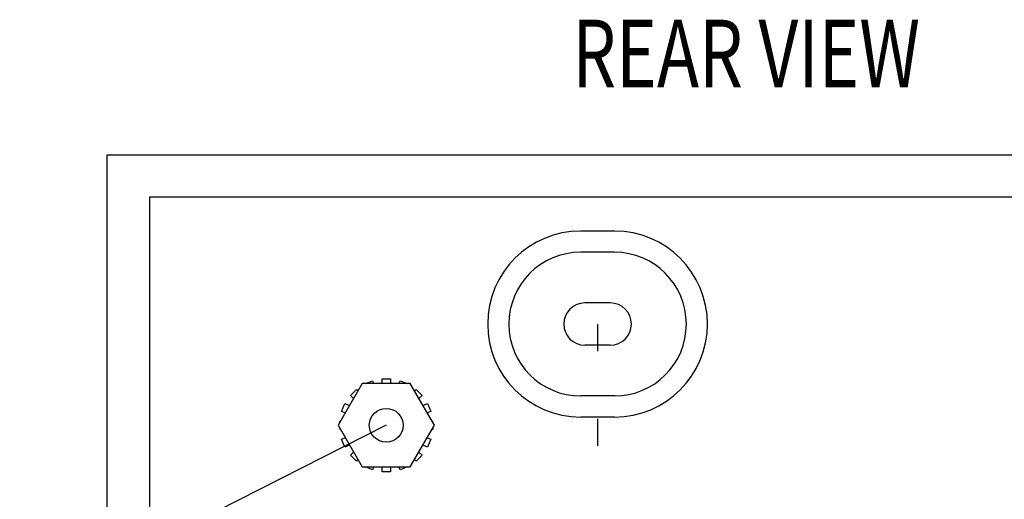
# Model space of a CAD drawing. Extents: x -7 to 12, y -3.5 to 4.8.
# Drawn here: x -3.4 to 0.3, y 3 to 4.8 of the extents above; entities that cross this region are included whole.
import ezdxf

# ---------------------------------------------------------------- set-up
doc = ezdxf.new("R2010")
doc.units = 0
doc.linetypes.add('DOT', pattern=[0.25, 0, -0.25])
doc.layers.get('0').update_dxf_attribs({"color": 10, "linetype": 'CONTINUOUS'})
doc.layers.get('DEFPOINTS').update_dxf_attribs({"linetype": 'CONTINUOUS'})
doc.layers.add('LAYER0', color=10, linetype='CONTINUOUS')
doc.dimstyles.new('DS1', dxfattribs={"dimtxt": 0.25, "dimasz": 0.125, "dimexe": 0.18, "dimexo": 0.0625, "dimgap": 0.2, "dimtad": 0, "dimtih": 1, "dimtoh": 1, "dimdec": 3, "dimzin": 0, "dimtxsty": 'STANDARD', "dimcen": 0.09, "dimclrd": 10, "dimclre": 10, "dimclrt": 10, "dimazin": 3, "dimtfac": 1, "dimtdec": 3, "dimtix": 1, "dimtmove": 0, "dimatfit": 3, "dimtolj": 1, "dimtzin": 0})

# ---------------------------------------------------------------- blocks, each defined once
blk = doc.blocks.new('*D2')
at = {"layer": 'DEFPOINTS', "color": 0, "linetype": 'CONTINUOUS'}
for p in [(-2.0256, 3.3054), (-3.2534, 2.6841)]:
    blk.add_point(p, dxfattribs=at)
at = {"layer": 'LAYER0', "color": 10, "linetype": 'CONTINUOUS'}
for p, q in [((-2.0256, 3.3054), (-3.2534, 2.6841)), ((-3.4765, 2.5713), (-3.365, 2.6277)), ((-3.6015, 2.5713), (-3.4765, 2.5713))]:
    blk.add_line(p, q, dxfattribs=at)
blk.add_solid([(-3.3744, 2.6463), (-3.3556, 2.6091), (-3.2534, 2.6841)], dxfattribs=at)
at = {"layer": 'LAYER0', "color": 10, "linetype": 'CONTINUOUS', "insert": (-4.7807, 2.5713), "char_height": 0.25, "attachment_point": 5}
blk.add_mtext('\\A1;218602-00', dxfattribs=at)

msp = doc.modelspace()

# ---------------------------------------------------------------- linework, layer by layer
at = {"color": 12, "linetype": 'CONTINUOUS'}
for p, q in [((-3.056805, -0.32058), (-3.056805, 4.30442)), ((-3.056805, 4.30442), (1.818195, 4.30442)), ((-1.244305, 4.30442), (-1.244305, 4.30442)), ((-2.900555, 4.14817), (-2.900555, -0.16433)), ((1.661945, 4.14817), (-2.900555, 4.14817)), ((-1.181805, 4.02317), (-1.306805, 4.02317)), ((-1.181805, 3.945045), (-1.306805, 3.945045)), ((-1.19743, 3.757545), (-1.29118, 3.757545)), ((-1.19743, 3.601295), (-1.29118, 3.601295)), ((-2.114506, 3.459434), (-2.203457, 3.305366)), ((-1.936604, 3.459434), (-2.114506, 3.459434)), ((-2.102726, 3.459434), (-2.076893, 3.470138)), ((-2.076893, 3.470138), (-2.07246, 3.459434)), ((-2.04118, 3.477241), (-2.00993, 3.477241)), ((-2.04118, 3.459434), (-2.04118, 3.477241)), ((-2.00993, 3.477241), (-2.00993, 3.459434)), ((-1.978657, 3.459434), (-1.974224, 3.470138)), ((-1.974224, 3.470138), (-1.948368, 3.459434)), ((-1.847652, 3.305366), (-1.936604, 3.459434)), ((-2.158138, 3.415847), (-2.136044, 3.437949)), ((-2.136044, 3.437949), (-2.130253, 3.432158)), ((-1.920856, 3.432166), (-1.915073, 3.437949)), ((-1.915073, 3.437949), (-1.892971, 3.415854)), ((-2.190327, 3.356696), (-2.178371, 3.385573)), ((-2.178371, 3.385573), (-2.161243, 3.378486)), ((-2.146427, 3.404136), (-2.158138, 3.415847)), ((-1.892971, 3.415854), (-1.904682, 3.404143)), ((-1.889866, 3.378486), (-1.872746, 3.385581)), ((-1.872746, 3.385581), (-1.860783, 3.356704)), ((-1.181805, 3.413795), (-1.306805, 3.413795)), ((-2.177006, 3.35118), (-2.190327, 3.356696)), ((-1.860783, 3.356704), (-1.874104, 3.351188)), ((-2.19743, 3.315803), (-2.19743, 3.320991)), ((-2.19743, 3.320991), (-2.194439, 3.320991)), ((-1.856678, 3.320998), (-1.85368, 3.320998)), ((-1.85368, 3.315803), (-1.85368, 3.320998)), ((-1.181805, 3.33567), (-1.306805, 3.33567)), ((-2.203457, 3.305366), (-2.114506, 3.151298)), ((-2.19743, 3.294929), (-2.19743, 3.289733)), ((-2.194431, 3.289733), (-2.19743, 3.289733)), ((-1.936604, 3.151298), (-1.847652, 3.305366)), ((-1.85368, 3.289741), (-1.85667, 3.289741)), ((-1.85368, 3.294929), (-1.85368, 3.289741)), ((-2.190327, 3.254027), (-2.177006, 3.259551)), ((-2.178364, 3.22515), (-2.190327, 3.254027)), ((-1.874104, 3.259551), (-1.860783, 3.254035)), ((-1.860783, 3.254035), (-1.872738, 3.225158)), ((-2.161236, 3.232245), (-2.178364, 3.22515)), ((-2.158138, 3.194877), (-2.146427, 3.206588)), ((-1.904675, 3.206595), (-1.892971, 3.194884)), ((-1.872738, 3.225158), (-1.889866, 3.232253)), ((-2.136036, 3.172782), (-2.158138, 3.194877)), ((-2.130253, 3.178565), (-2.136036, 3.172782)), ((-1.915066, 3.172782), (-1.920856, 3.178573)), ((-1.892971, 3.194884), (-1.915066, 3.172782)), ((-2.114506, 3.151298), (-1.936604, 3.151298)), ((-2.076885, 3.140594), (-2.102741, 3.151298)), ((-2.072453, 3.151298), (-2.076885, 3.140594)), ((-2.04118, 3.133491), (-2.04118, 3.151298)), ((-2.009922, 3.133491), (-2.04118, 3.133491)), ((-2.009922, 3.151298), (-2.009922, 3.133491)), ((-1.974216, 3.140594), (-1.978649, 3.151298)), ((-1.948376, 3.151298), (-1.974216, 3.140594))]:
    msp.add_line(p, q, dxfattribs=at)
at = {"color": 10, "linetype": 'DOT'}
msp.add_line((-1.244305, 3.67942), (-1.244305, -0.32058), dxfattribs=at)
at = {"color": 12, "linetype": 'CONTINUOUS'}
msp.add_circle((-2.025555, 3.305366), 0.0625, dxfattribs=at)
for centre, radius, start, end in [((-1.306805, 3.67942), 0.34375, 90, 270), ((-1.181805, 3.67942), 0.34375, 270, 90), ((-1.306805, 3.67942), 0.265625, 90, 270), ((-1.181805, 3.67942), 0.265625, 270, 90), ((-1.29118, 3.67942), 0.078125, 90, 270), ((-1.19743, 3.67942), 0.078125, 270, 90)]:
    msp.add_arc(centre, radius, start, end, dxfattribs=at)

# ---------------------------------------------------------------- texts
at = {"color": 10, "linetype": 'CONTINUOUS', "width": 0.75}
msp.add_text('REAR VIEW', height=0.25, dxfattribs=at).set_placement((-1.338055, 4.55442))

# ---------------------------------------------------------------- dimensions: what is measured, and where the dimension line sits
at = {"layer": 'LAYER0', "color": 10, "linetype": 'CONTINUOUS'}
dim = msp.add_radius_dim(center=(-2.025555, 3.305366), mpoint=(-3.253446, 2.684149), text='218602-00', dimstyle='DS1', dxfattribs=at)
dim.commit()
dim.dimension.update_dxf_attribs({"geometry": '*D2', "text_midpoint": (-4.780689, 2.57129)})

doc.saveas('drawing.dxf')
